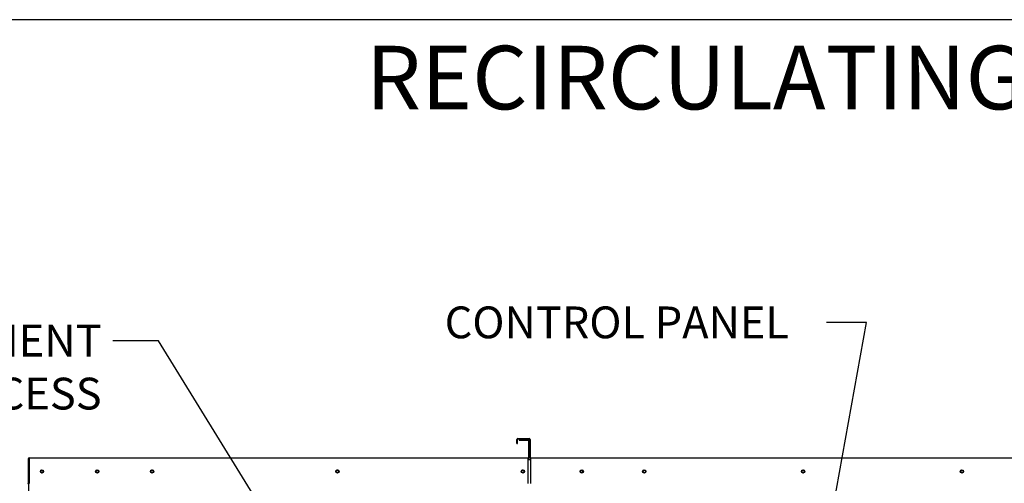
# Paper-space layout 'Layout1' of a CAD drawing. Units: inches. Extents: x 0 to 16.7, y -0.7 to 10.7.
# Drawn here: x 5.6 to 9.3, y 8.9 to 10.7 of the extents above; entities that cross this region are included whole.
import ezdxf
from ezdxf import colors
from ezdxf.entities.mleader import LeaderData, LeaderLine
from ezdxf.math import Vec2, Vec3

# ---------------------------------------------------------------- set-up
doc = ezdxf.new("R2010")
doc.units = ezdxf.units.IN
doc.header["$MEASUREMENT"] = 0
for name, color, linetype in [('0506F-2484_EVAP_', 7, 'Continuous'), ('0506F-3006', 7, 'Continuous'), ('0510F-3055_TOP_P', 7, 'Continuous'), ('0510F-3145_TOP_P', 7, 'Continuous'), ('0719F-2602._TOP_', 7, 'Continuous'), ('0719F-2605__TOP_', 7, 'Continuous'), ('0719F-2637__TOP_', 7, 'Continuous'), ('0719F-2842_TOP_L', 7, 'Continuous'), ('Default', 7, 'Continuous')]:
    doc.layers.add(name, color=color, linetype=linetype)

# ---------------------------------------------------------------- blocks, each defined once
blk = doc.blocks.new('SE1')
at = {"layer": '0506F-2484_EVAP_', "color": 7, "linetype": 'Continuous'}
for p in [(5.6002, 6.267), (5.6013, 9.0013)]:
    blk.add_line(p, (5.6002, 9.0013), dxfattribs=at)
for centre in [(5.6502, 8.9569), (5.8589, 8.9569)]:
    blk.add_circle(centre, 0.00485, dxfattribs=at)
at = {"layer": '0506F-3006', "color": 7, "linetype": 'Continuous'}
blk.add_circle((7.6882, 8.9578), 0.00485, dxfattribs=at)
at = {"layer": '0510F-3055_TOP_P', "color": 7, "linetype": 'Continuous'}
for p, q in [((7.4437, 9.0634), (7.4437, 9.0786)), ((7.4457, 9.0634), (7.4457, 9.0786)), ((7.4472, 9.0822), (7.4901, 9.0822)), ((7.4472, 9.0802), (7.4901, 9.0802)), ((7.4917, 9.0786), (7.4917, 9.0107)), ((7.4937, 9.0786), (7.4937, 9.0107)), ((7.4437, 9.0634), (7.4457, 9.0634)), ((7.4952, 9.0092), (9.3967, 9.0092)), ((7.4952, 9.0056), (7.4952, 9.0092)), ((7.4952, 9.0056), (7.4952, 8.9126)), ((7.4952, 8.9126), (7.4952, 8.9116))]:
    blk.add_line(p, q, dxfattribs=at)
for centre in [(7.6882, 8.9575), (7.9242, 8.9575), (8.5242, 8.9575), (9.1242, 8.9575)]:
    blk.add_circle(centre, 0.00625, dxfattribs=at)
for centre, radius, start, end in [((7.4472, 9.0786), 0.00355, 90, 180), ((7.4472, 9.0786), 0.00155, 90, 180), ((7.4901, 9.0786), 0.00355, 0, 90), ((7.4901, 9.0786), 0.00155, 0, 90), ((7.4952, 9.0107), 0.00355, 180, 270), ((7.4952, 9.0107), 0.00155, 180, 270)]:
    blk.add_arc(centre, radius, start, end, dxfattribs=at)
at = {"layer": '0510F-3145_TOP_P', "color": 7, "linetype": 'Continuous'}
for p, q in [((7.4522, 9.0777), (7.4522, 9.0757)), ((7.4522, 9.0777), (7.4856, 9.0777)), ((7.4522, 9.0757), (7.4856, 9.0757)), ((7.4872, 9.0741), (7.4872, 9.0107)), ((7.4892, 9.0741), (7.4892, 9.0107)), ((5.5977, 9.0056), (5.5977, 8.9126)), ((5.5997, 9.0056), (5.5997, 8.9126)), ((5.6013, 9.0092), (7.4856, 9.0092)), ((5.6013, 9.0092), (5.6013, 9.0056)), ((5.6013, 9.0056), (5.6013, 8.9126)), ((7.4856, 9.0092), (7.4856, 9.0056)), ((7.4856, 8.9126), (7.4856, 9.0056)), ((5.6013, 8.9126), (5.6013, 8.9116)), ((7.4856, 8.9116), (7.4856, 8.9126))]:
    blk.add_line(p, q, dxfattribs=at)
for centre in [(5.6502, 8.9577), (5.8589, 8.9577), (6.066, 8.9577), (6.766, 8.9577), (7.466, 8.9577)]:
    blk.add_circle(centre, 0.00625, dxfattribs=at)
for centre, radius, start, end in [((7.4856, 9.0741), 0.00355, 0, 90), ((7.4856, 9.0741), 0.00155, 0, 90), ((5.6013, 9.0056), 0.00355, 90, 180), ((5.6013, 9.0056), 0.00155, 90, 180), ((7.4856, 9.0107), 0.00355, 270, 0), ((7.4856, 9.0107), 0.00155, 270, 0), ((5.5962, 8.9126), 0.00155, 315, 0), ((5.5962, 8.9126), 0.00355, 315, 0)]:
    blk.add_arc(centre, radius, start, end, dxfattribs=at)
at = {"layer": '0719F-2602._TOP_', "color": 7, "linetype": 'Continuous'}
for centre, start, end in [((7.9243, 8.9576), 95.7318, 273.5391), ((8.5243, 8.9576), 95.7319, 273.5391), ((9.1243, 8.9576), 95.7319, 273.539)]:
    blk.add_arc(centre, 0.00485, start, end, dxfattribs=at)
at = {"layer": '0719F-2605__TOP_', "color": 7, "linetype": 'Continuous'}
for centre in [(7.9241, 8.9575), (8.5241, 8.9575), (9.1241, 8.9575)]:
    blk.add_circle(centre, 0.00485, dxfattribs=at)
at = {"layer": '0719F-2637__TOP_', "color": 7, "linetype": 'Continuous'}
blk.add_line((7.4952, 9.0013), (7.4856, 9.0013), dxfattribs=at)
for centre in [(6.0661, 8.9578), (6.7661, 8.9578), (7.4661, 8.9578)]:
    blk.add_circle(centre, 0.00485, dxfattribs=at)
at = {"layer": '0719F-2842_TOP_L', "color": 7, "linetype": 'Continuous'}
for centre, start, end in [((6.066, 8.9576), 0, 152.4443), ((6.766, 8.9576), 0, 152.4443), ((7.466, 8.9576), 0, 152.4443), ((7.6882, 8.9576), 0, 169.6394), ((5.6502, 8.9576), 182.9117, 354.6331), ((5.8589, 8.9576), 182.9117, 354.6331), ((6.066, 8.9576), 334.4256, 0), ((6.766, 8.9576), 334.4256, 0), ((7.466, 8.9576), 334.4256, 0), ((7.6882, 8.9576), 351.4359, 0)]:
    blk.add_arc(centre, 0.00485, start, end, dxfattribs=at)
blk = doc.blocks.new('_SE_FILLED')
at = {"color": 0}
blk.add_line((0, 0), (-1, 0), dxfattribs=at)
blk.add_solid([(0, 0), (-1, -0.1665), (-1, 0.1665), (0, 0)], dxfattribs=at)
blk = doc.blocks.new('_Dot')
at = {"color": 0, "linetype": 'ByBlock', "lineweight": -2}
blk.add_line((-0.5, 0), (-1, 0), dxfattribs=at)
at = {"color": 0, "linetype": 'ByBlock', "const_width": 0.5}
blk.add_lwpolyline([(-0.25, 0, 1), (0.25, 0, 1)], format="xyb", close=True, dxfattribs=at)

psp = doc.layouts.get("Layout1")

# ---------------------------------------------------------------- linework, layer by layer
at = {"layer": 'Default', "color": 7, "linetype": 'Continuous'}
psp.add_line((16.655475, 10.663556), (0.405475, 10.663556), dxfattribs=at)

# ---------------------------------------------------------------- block references
at = {"layer": 'Default'}
psp.add_blockref('SE1', (0, 0), dxfattribs=at)

# ---------------------------------------------------------------- leaders
at = {"layer": 'Default', "color": 7, "linetype": 'Continuous'}
ml = psp.add_multileader_mtext('Standard', dxfattribs=at)
ml.set_content('{\\pxsm0.9;\\fArial|b0||i0||c0|p34;\\W1.;RECIRCULATING OPTION\\P}', color=256)
ml.set_leader_properties()
ml.set_arrow_properties(name='DOT')
ml.build(insert=Vec2(0, 0))
ml.multileader.update_dxf_attribs({"leader_type": 0, "dogleg_length": 0, "arrow_head_size": 0.24})
ctx = ml.context
ctx.base_point, ctx.char_height, ctx.arrow_head_size, ctx.landing_gap_size = Vec3(6.652485, 10.442927), 0.24, 0.24, 0.084
ctx.text_align_type = 1
notes = []
notes.append((ctx, [(0, (0, 0, 0), (0, 0), (1, 0), 1, [])]))
ctx.mtext.insert, ctx.mtext.alignment = Vec3(8.766405, 10.564967), 2
ml = psp.add_multileader_mtext('Standard', dxfattribs=at)
ml.set_content('{\\pxsm0.9;\\fArial|b0||i0||c0|p34;\\W1.;CONTROL PANEL\\P}', color=256)
ml.set_leader_properties()
ml.set_arrow_properties(name='_SE_FILLED')
ml.build(insert=Vec2(0, 0))
ml.multileader.update_dxf_attribs({"dogleg_length": 0.150086, "arrow_head_size": 0.12})
ctx = ml.context
ctx.base_point, ctx.char_height, ctx.arrow_head_size, ctx.landing_gap_size = Vec3(7.128803, 9.519404), 0.12, 0.12, 0.042
notes.append((ctx, [(0, (1, 1, 0), (8.763289, 9.519404), (-1, 0), 0.150086, [(0, [(8.550714, 8.333701)], 0, [])])]))
ctx.mtext.insert = Vec3(7.170803, 9.580424)
ml = psp.add_multileader_mtext('Standard', dxfattribs=at)
ml.set_content('{\\pxsm0.9;\\fArial|b0||i0||c0|p34;\\W1.;COIL COMPARTMENT\\P& FILTER ACCESS\\P}', color=256)
ml.set_leader_properties()
ml.build(insert=Vec2(0, 0))
ml.multileader.update_dxf_attribs({"dogleg_length": 0.173493, "arrow_head_size": 0.12})
ctx = ml.context
ctx.base_point, ctx.char_height, ctx.arrow_head_size, ctx.landing_gap_size = Vec3(4.095217, 9.450198), 0.12, 0.12, 0.042
ctx.text_align_type = 2
notes.append((ctx, [(0, (1, 1, 0), (6.09067, 9.450198), (-1, 0), 0.173493, [(0, [(6.789192, 8.317978)], 0, [])])]))
ctx.mtext.insert, ctx.mtext.alignment = Vec3(5.875177, 9.511518), 3
for ctx, leaders in notes:
    for number, flags, end, landing, length, lines in leaders:
        leader = LeaderData()
        leader.index, (leader.has_last_leader_line, leader.has_dogleg_vector, leader.attachment_direction) = number, flags
        leader.last_leader_point, leader.dogleg_vector, leader.dogleg_length = Vec3(end), Vec3(landing), length
        for number, points, colour, breaks in lines:
            line = LeaderLine()
            line.index, line.vertices, line.color, line.breaks = number, Vec3.list(points), colors.encode_raw_color(colour), breaks
            leader.lines.append(line)
        ctx.leaders.append(leader)

doc.saveas('drawing.dxf')
